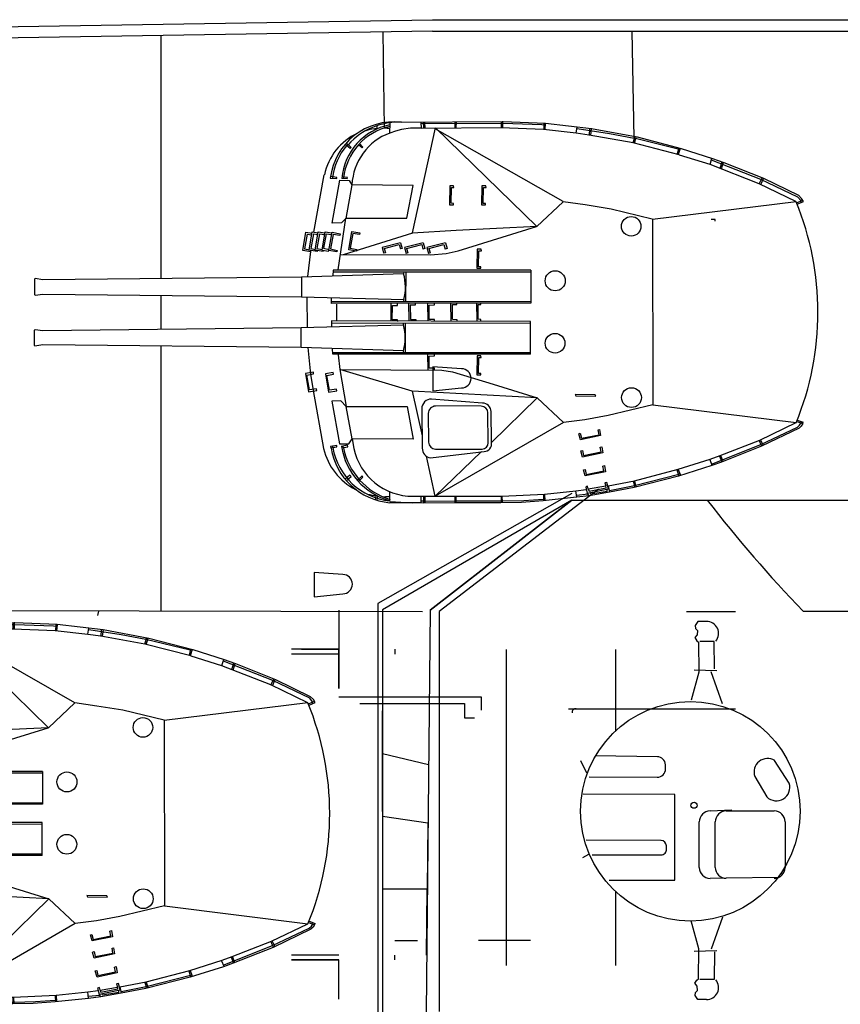
# Model space of a CAD drawing. Extents: x -7350 to -6592, y -3047 to -2699.
# Drawn here: x -7063 to -7032, y -2994 to -2957 of the extents above; entities that cross this region are included whole.
import ezdxf

# ---------------------------------------------------------------- set-up
doc = ezdxf.new("R2010")
doc.units = 0
doc.linetypes.add('DOT', pattern=[1.5, 0.5, -1])
doc.layers.add('1', color=7, linetype='CONTINUOUS')

# ---------------------------------------------------------------- blocks, each defined once
blk = doc.blocks.new('pa5_1')
at = {"layer": '1', "color": 7, "linetype": 'Continuous'}
for p, q in [((-0.79, 7.612), (0.44, 7.744)), ((0.368, 7.728), (0.384, 7.506)), ((0.443, 7.676), (0.391, 7.676)), ((0.43, 7.512), (0.428, 7.74)), ((0.44, 7.744), (1.248, 7.8)), ((1.154, 7.732), (0.442, 7.684)), ((1.941, 7.748), (1.154, 7.732)), ((1.248, 7.8), (2.001, 7.816)), ((3.644, 7.75), (1.941, 7.748)), ((1.949, 7.81), (1.954, 7.571)), ((1.993, 7.584), (1.993, 7.816)), ((2.001, 7.816), (3.714, 7.814)), ((4.798, 7.763), (3.644, 7.75)), ((3.654, 7.808), (3.654, 7.58)), ((3.704, 7.584), (3.7, 7.804)), ((3.714, 7.814), (4.872, 7.826)), ((4.788, 7.754), (4.937, 7.751)), ((4.802, 7.818), (4.8, 7.588)), ((4.86, 7.59), (4.862, 7.824)), ((4.872, 7.826), (4.946, 7.824)), ((4.944, 7.82), (4.942, 7.592)), ((4.946, 7.824), (6.104, 7.818)), ((6.094, 7.765), (5.275, 7.814)), ((6.096, 7.756), (6.096, 7.407)), ((6.548, 7.573), (6.581, 7.721)), ((6.632, 7.703), (6.599, 7.565)), ((-1.997, 7.362), (-2.923, 7.181)), ((-2.914, 7.255), (-2.001, 7.423)), ((-2.001, 7.423), (-1.247, 7.559)), ((-1.952, 7.189), (-2.001, 7.423)), ((-1.183, 7.464), (-1.96, 7.296)), ((-1.96, 7.296), (-1.899, 7.065)), ((-1.31, 7.485), (-1.919, 7.382)), ((-1.919, 7.382), (-1.911, 7.308)), ((-1.249, 7.39), (-1.882, 7.259)), ((-1.22, 7.308), (-1.862, 7.197)), ((-1.29, 7.46), (-1.31, 7.485)), ((-1.22, 7.308), (-1.249, 7.39)), ((-1.247, 7.559), (-0.796, 7.612)), ((-1.247, 7.559), (-1.183, 7.464)), ((-1.22, 7.308), (-1.195, 7.209)), ((-1.21, 7.503), (-0.786, 7.549)), ((-1.129, 7.238), (-1.183, 7.464)), ((-0.767, 7.37), (-1.146, 7.329)), ((-0.796, 7.612), (-0.767, 7.376)), ((0.393, 7.493), (-0.767, 7.37)), ((-0.307, 4.852), (4.424, 7.575)), ((1.972, 7.567), (0.393, 7.493)), ((5.245, 7.577), (1.972, 7.567)), ((4.424, 7.575), (2.721, 5.93)), ((4.424, 7.575), (4.744, 6.103)), ((-2.923, 7.181), (-4.556, 6.757)), ((-4.547, 6.831), (-2.914, 7.255)), ((-2.923, 7.008), (-4.535, 6.58)), ((-2.984, 7.234), (-2.98, 7.164)), ((-2.98, 7.164), (-2.923, 7.008)), ((-2.923, 7.181), (-2.914, 7.255)), ((-1.952, 7.189), (-2.923, 7.008)), ((-2.873, 7.024), (-2.923, 7.181)), ((-1.899, 7.065), (-1.829, 7.082)), ((-1.882, 7.259), (-1.862, 7.197)), ((-1.829, 7.082), (-1.862, 7.197)), ((-1.195, 7.209), (-1.129, 7.238)), ((7.247, 7.02), (7.089, 6.866)), ((7.115, 6.823), (7.295, 6.982)), ((7.701, 6.998), (7.531, 6.844)), ((7.572, 6.799), (7.752, 6.949)), ((-5.773, 6.444), (-4.547, 6.831)), ((-4.535, 6.58), (-5.72, 6.21)), ((-4.541, 6.586), (-4.617, 6.8)), ((-4.547, 6.753), (-4.601, 6.74)), ((-4.49, 6.603), (-4.562, 6.825)), ((-1.853, 6.67), (-1.109, 6.827)), ((-1.818, 6.443), (-1.853, 6.67)), ((-1.144, 6.769), (-1.795, 6.635)), ((-1.795, 6.635), (-1.76, 6.46)), ((-1.103, 6.583), (-1.144, 6.769)), ((-1.109, 6.827), (-1.045, 6.6)), ((-1.045, 6.6), (-1.103, 6.583)), ((7.089, 6.866), (7.115, 6.823)), ((7.531, 6.844), (7.572, 6.799)), ((-7.604, 5.733), (-6.135, 6.313)), ((-5.765, 6.387), (-7.587, 5.667)), ((-6.193, 6.286), (-6.102, 6.066)), ((-6.059, 6.095), (-6.141, 6.313)), ((-6.135, 6.313), (-5.773, 6.444)), ((-5.72, 6.21), (-6.09, 6.07)), ((-5.699, 6.226), (-5.781, 6.428)), ((-1.76, 6.46), (-1.818, 6.443)), ((-6.09, 6.07), (-7.546, 5.502)), ((-1.755, 5.975), (-1.01, 6.132)), ((-1.72, 5.748), (-1.755, 5.975)), ((-1.045, 6.074), (-1.696, 5.94)), ((-1.696, 5.94), (-1.662, 5.765)), ((-1.004, 5.887), (-1.045, 6.074)), ((-1.01, 6.132), (-0.946, 5.905)), ((-0.946, 5.905), (-1.004, 5.887)), ((4.596, 6.158), (2.623, 5.922)), ((4.412, 5.838), (2.694, 5.835)), ((7.492, 5.453), (7.431, 5.814)), ((8.539, 5.817), (8.915, 3.676)), ((-8.995, 5.064), (-7.604, 5.733)), ((-7.587, 5.667), (-8.932, 5.029)), ((-7.546, 5.502), (-8.889, 4.861)), ((-7.641, 5.65), (-7.669, 5.696)), ((-7.575, 5.498), (-7.641, 5.65)), ((-7.616, 5.729), (-7.591, 5.675)), ((-7.591, 5.675), (-7.521, 5.502)), ((-1.662, 5.765), (-1.72, 5.748)), ((-1.674, 5.34), (-0.93, 5.497)), ((-0.93, 5.497), (-0.866, 5.27)), ((2.35, 5.593), (0.664, 3.948)), ((2.35, 5.593), (2.367, 4.456)), ((2.469, 5.61), (2.484, 4.502)), ((4.683, 4.518), (4.667, 5.582)), ((4.923, 4.349), (4.905, 5.801)), ((5.46, 4.268), (5.238, 5.469)), ((5.238, 5.469), (7.492, 5.453)), ((7.607, 5.642), (7.492, 5.453)), ((7.492, 5.453), (7.714, 4.26)), ((7.953, 5.642), (7.607, 5.642)), ((7.87, 5.796), (7.648, 5.747)), ((7.648, 5.747), (7.659, 5.696)), ((7.659, 5.696), (7.895, 5.739)), ((7.803, 5.794), (7.815, 5.727)), ((8.241, 4.063), (7.953, 5.642)), ((8.261, 5.796), (8.051, 5.749)), ((8.051, 5.749), (8.058, 5.702)), ((8.058, 5.702), (8.292, 5.735)), ((8.212, 5.784), (8.204, 5.731)), ((8.292, 5.735), (8.271, 5.801)), ((-1.639, 5.113), (-1.674, 5.34)), ((-1.581, 5.131), (-1.639, 5.113)), ((-0.965, 5.439), (-1.616, 5.305)), ((-1.616, 5.305), (-1.581, 5.131)), ((-0.924, 5.253), (-0.965, 5.439)), ((-0.866, 5.27), (-0.924, 5.253)), ((5.279, 3.701), (4.909, 5.346)), ((-9.13, 4.898), (-9.15, 4.848)), ((-8.928, 4.766), (-9.15, 4.848)), ((-9.13, 4.898), (-9.077, 4.988)), ((-8.912, 4.815), (-9.13, 4.898)), ((-9.082, 4.831), (-9.062, 4.875)), ((-9.077, 4.988), (-8.995, 5.064)), ((-9.014, 4.955), (-9.068, 4.873)), ((-8.932, 5.029), (-9.014, 4.955)), ((-3.597, 4.203), (-8.889, 4.861)), ((-1.952, 4.597), (-1.088, 4.754)), ((-1.088, 4.754), (-0.307, 4.852)), ((-0.307, 4.852), (0.664, 3.948)), ((-3.597, 4.203), (-1.952, 4.597)), ((-3.589, -2.634), (-3.597, 4.203)), ((2.681, 4.142), (4.564, 3.99)), ((2.732, 4.253), (4.48, 4.247)), ((7.714, 4.26), (5.46, 4.268)), ((7.944, 2.895), (7.714, 4.26)), ((7.714, 4.26), (7.903, 4.054)), ((7.903, 4.054), (8.241, 4.063)), ((-0.755, 3.874), (-1.494, 3.88)), ((-1.494, 3.88), (-1.477, 3.834)), ((-1.477, 3.834), (-0.738, 3.822)), ((-0.738, 3.822), (-0.755, 3.874)), ((0.664, 3.948), (5.279, 3.701)), ((2.285, 3.438), (0.664, 3.948)), ((5.279, 3.701), (7.944, 2.895)), ((8.364, 3.734), (8.06, 3.684)), ((8.06, 3.684), (8.072, 3.623)), ((8.072, 3.623), (8.319, 3.66)), ((8.319, 3.66), (8.418, 3.121)), ((8.475, 3.059), (8.364, 3.734)), ((9.101, 3.724), (8.797, 3.675)), ((8.797, 3.675), (8.809, 3.613)), ((8.809, 3.613), (9.056, 3.65)), ((8.915, 3.676), (9.011, 3.071)), ((9.056, 3.65), (9.155, 3.111)), ((9.212, 3.05), (9.101, 3.724)), ((3.79, 2.993), (2.285, 3.438)), ((2.892, 3.101), (2.744, 3.096)), ((2.744, 3.096), (2.744, 3.047)), ((2.744, 3.047), (2.834, 3.043)), ((2.834, 3.043), (2.822, 2.463)), ((2.884, 2.397), (2.892, 3.101)), ((4.185, 2.927), (3.79, 2.993)), ((7.944, 2.895), (4.185, 2.927)), ((4.452, 2.915), (4.448, 2.853)), ((4.711, 2.352), (4.703, 2.907)), ((8.418, 3.121), (8.175, 3.067)), ((8.175, 3.067), (8.183, 3.01)), ((8.183, 3.01), (8.475, 3.059)), ((9.155, 3.111), (8.912, 3.058)), ((8.912, 3.058), (8.92, 3)), ((8.92, 3), (9.212, 3.05)), ((9.011, 3.071), (9.116, 2.094)), ((4.448, 2.853), (4.646, 2.849)), ((4.646, 2.849), (4.65, 2.405)), ((8.01, 2.36), (7.944, 2.895)), ((0.908, 2.339), (0.908, 1.129)), ((0.908, 2.339), (8.2, 2.339)), ((8.197, 2.278), (0.909, 2.28)), ((2.822, 2.463), (2.727, 2.463)), ((2.727, 2.463), (2.74, 2.397)), ((2.74, 2.397), (2.884, 2.397)), ((4.65, 2.405), (4.452, 2.397)), ((4.452, 2.397), (4.456, 2.352)), ((5.52, 2.28), (5.524, 1.198)), ((5.588, 2.282), (5.598, 2.213)), ((5.598, 2.213), (9.364, 2.084)), ((8.2, 2.339), (8.208, 2.134)), ((9.364, 2.084), (9.366, 1.358)), ((9.364, 2.084), (18.903, 1.987)), ((18.903, 1.987), (19.188, 2.036)), ((19.188, 2.036), (19.206, 2.007)), ((19.206, 2.007), (19.209, 1.446)), ((18.898, 1.46), (9.366, 1.358)), ((19.185, 1.422), (18.898, 1.46)), ((8.255, 1.193), (0.908, 1.181)), ((0.908, 1.129), (8.255, 1.111)), ((2.745, 1.101), (2.745, 1.052)), ((2.902, 0.455), (2.893, 1.097)), ((3.631, 1.053), (3.628, 1.114)), ((3.857, 0.458), (3.849, 1.1)), ((4.448, 1.108), (4.451, 1.059)), ((4.706, 0.464), (4.698, 1.105)), ((5.139, 1.06), (5.135, 1.118)), ((5.411, 0.455), (5.402, 1.097)), ((9.366, 1.358), (5.593, 1.259)), ((5.593, 1.259), (5.596, 1.194)), ((5.808, 1.125), (5.811, 1.075)), ((6.067, 0.48), (6.059, 1.122)), ((8.051, 1.101), (8.06, 0.492)), ((8.255, 1.111), (8.255, 1.315)), ((9.139, 1.344), (9.145, 0.239)), ((19.209, 1.446), (19.185, 1.422)), ((2.745, 1.052), (2.836, 1.048)), ((2.836, 1.048), (2.836, 0.501)), ((3.791, 1.05), (3.631, 1.053)), ((3.791, 1.05), (3.791, 0.503)), ((4.451, 1.059), (4.649, 1.059)), ((4.649, 1.059), (4.646, 0.524)), ((5.341, 1.062), (5.139, 1.06)), ((5.35, 0.515), (5.341, 1.062)), ((5.811, 1.075), (6.009, 1.075)), ((6.009, 1.075), (6.006, 0.54)), ((0.903, 0.451), (8.249, 0.468)), ((0.903, -0.759), (0.903, 0.451)), ((8.249, 0.387), (0.903, 0.399)), ((2.836, 0.501), (2.745, 0.499)), ((2.745, 0.499), (2.747, 0.453)), ((3.791, 0.503), (3.634, 0.503)), ((3.634, 0.503), (3.634, 0.457)), ((4.646, 0.524), (4.451, 0.521)), ((4.451, 0.521), (4.451, 0.46)), ((5.35, 0.515), (5.155, 0.512)), ((5.155, 0.512), (5.155, 0.451)), ((5.514, -0.7), (5.518, 0.382)), ((5.587, 0.321), (5.59, 0.386)), ((6.006, 0.54), (5.811, 0.537)), ((5.811, 0.537), (5.811, 0.476)), ((8.249, 0.468), (8.249, 0.265)), ((9.36, 0.221), (5.587, 0.321)), ((9.358, -0.505), (9.36, 0.221)), ((18.892, 0.119), (9.36, 0.221)), ((19.18, 0.157), (18.892, 0.119)), ((19.203, 0.134), (19.18, 0.157)), ((19.2, -0.427), (19.203, 0.134)), ((8.192, -0.698), (0.903, -0.7)), ((5.582, -0.702), (5.592, -0.633)), ((5.592, -0.633), (9.358, -0.505)), ((8.194, -0.76), (8.202, -0.554)), ((9.122, -0.523), (9.017, -1.454)), ((9.358, -0.505), (18.898, -0.407)), ((18.898, -0.407), (19.183, -0.457)), ((19.183, -0.457), (19.2, -0.427)), ((0.903, -0.759), (8.194, -0.76)), ((2.885, -0.832), (2.737, -0.836)), ((2.737, -0.836), (2.737, -0.886)), ((2.737, -0.886), (2.828, -0.89)), ((2.828, -0.89), (2.815, -1.47)), ((2.877, -1.535), (2.885, -0.832)), ((8.002, -0.774), (7.722, -2.683)), ((4.02, -1.383), (3.584, -1.474)), ((4.596, -1.326), (4.02, -1.383)), ((7.912, -1.342), (4.596, -1.326)), ((4.614, -1.4), (4.679, -1.383)), ((4.662, -1.564), (4.614, -1.4)), ((4.736, -1.601), (4.679, -1.383)), ((5.263, -2.132), (7.821, -1.334)), ((5.437, -1.398), (5.501, -1.381)), ((5.485, -1.562), (5.437, -1.398)), ((5.559, -1.599), (5.501, -1.381)), ((6.265, -1.402), (6.33, -1.385)), ((6.314, -1.566), (6.265, -1.402)), ((6.388, -1.603), (6.33, -1.385)), ((8.042, -1.491), (8.05, -1.434)), ((8.05, -1.434), (8.343, -1.483)), ((8.557, -1.451), (8.55, -1.498)), ((8.557, -1.451), (8.849, -1.501)), ((8.778, -1.451), (8.772, -1.488)), ((8.778, -1.451), (9.07, -1.501)), ((9.016, -1.44), (9.009, -1.49)), ((9.016, -1.44), (9.308, -1.489)), ((3.584, -1.474), (0.689, -2.37)), ((2.815, -1.47), (2.721, -1.47)), ((2.721, -1.47), (2.733, -1.535)), ((2.733, -1.535), (2.877, -1.535)), ((3.988, -1.56), (4.054, -1.543)), ((4.049, -1.774), (3.988, -1.56)), ((4.049, -1.774), (4.736, -1.601)), ((4.103, -1.708), (4.054, -1.543)), ((4.662, -1.564), (4.103, -1.708)), ((4.81, -1.558), (4.877, -1.541)), ((4.872, -1.772), (4.81, -1.558)), ((4.872, -1.772), (5.559, -1.599)), ((4.925, -1.706), (4.877, -1.541)), ((5.485, -1.562), (4.925, -1.706)), ((5.639, -1.562), (5.705, -1.545)), ((5.701, -1.776), (5.639, -1.562)), ((5.701, -1.776), (6.388, -1.603)), ((5.754, -1.71), (5.705, -1.545)), ((6.314, -1.566), (5.754, -1.71)), ((7.315, -1.526), (7.323, -1.469)), ((7.558, -1.58), (7.315, -1.526)), ((7.323, -1.469), (7.615, -1.518)), ((7.459, -2.119), (7.558, -1.58)), ((7.615, -1.518), (7.504, -2.193)), ((8.285, -1.545), (8.042, -1.491)), ((8.186, -2.084), (8.285, -1.545)), ((8.343, -1.483), (8.231, -2.158)), ((8.541, -1.568), (8.336, -1.523)), ((8.598, -1.506), (8.346, -1.464)), ((8.442, -2.107), (8.541, -1.568)), ((8.598, -1.506), (8.487, -2.181)), ((8.791, -1.562), (8.596, -1.519)), ((8.692, -2.101), (8.791, -1.562)), ((8.849, -1.501), (8.738, -2.175)), ((9.012, -1.562), (8.845, -1.525)), ((8.913, -2.101), (9.012, -1.562)), ((9.07, -1.501), (8.959, -2.175)), ((9.251, -1.551), (9.068, -1.511)), ((9.152, -2.09), (9.251, -1.551)), ((9.308, -1.489), (9.197, -2.164)), ((3.658, -2.222), (5.263, -2.132)), ((5.263, -2.14), (4.415, -6.007)), ((7.2, -2.143), (7.212, -2.082)), ((7.504, -2.193), (7.2, -2.143)), ((7.212, -2.082), (7.459, -2.119)), ((7.927, -2.108), (7.939, -2.047)), ((8.231, -2.158), (7.927, -2.108)), ((7.939, -2.047), (8.186, -2.084)), ((8.487, -2.181), (8.234, -2.14)), ((8.442, -2.107), (8.245, -2.077)), ((8.738, -2.175), (8.495, -2.136)), ((8.692, -2.101), (8.505, -2.073)), ((8.901, -2.17), (8.523, -4.281)), ((8.959, -2.175), (8.743, -2.14)), ((8.913, -2.101), (8.754, -2.077)), ((9.197, -2.164), (8.967, -2.126)), ((9.152, -2.09), (8.977, -2.063)), ((-0.29, -3.284), (0.68, -2.37)), ((0.68, -2.37), (3.658, -2.222)), ((4.415, -6.007), (0.68, -2.37)), ((7.72, -2.67), (7.883, -2.513)), ((7.883, -2.513), (8.226, -2.501)), ((8.226, -2.501), (7.947, -4.078)), ((-8.887, -3.284), (-3.589, -2.634)), ((-3.581, -2.642), (-2.059, -3.012)), ((5.468, -2.675), (5.242, -3.88)), ((7.722, -2.683), (5.468, -2.675)), ((7.499, -3.909), (7.72, -2.67)), ((-8.928, -3.199), (-9.158, -3.296)), ((-8.905, -3.249), (-9.128, -3.345)), ((-9.066, -3.255), (-9.062, -3.327)), ((-2.059, -3.012), (-1.105, -3.168)), ((-1.105, -3.168), (-0.29, -3.284)), ((2.717, -3.168), (2.568, -3.172)), ((2.568, -3.172), (2.568, -3.222)), ((2.568, -3.222), (2.659, -3.226)), ((2.659, -3.226), (2.647, -3.806)), ((2.708, -3.872), (2.717, -3.168)), ((3.897, -3.172), (3.749, -3.177)), ((3.749, -3.177), (3.749, -3.226)), ((3.749, -3.226), (3.839, -3.23)), ((3.839, -3.23), (3.827, -3.81)), ((3.889, -3.876), (3.897, -3.172)), ((-9.158, -3.296), (-9.088, -3.407)), ((-8.973, -3.526), (-9.088, -3.407)), ((-9.062, -3.327), (-8.955, -3.454)), ((-7.686, -4.151), (-8.973, -3.526)), ((-8.955, -3.454), (-7.589, -4.108)), ((-8.879, -3.289), (-7.518, -3.947)), ((-0.29, -3.292), (4.424, -5.974)), ((-7.582, -3.918), (-7.678, -4.147)), ((-7.523, -3.944), (-7.628, -4.174)), ((-7.518, -3.947), (-5.717, -4.656)), ((2.647, -3.806), (2.552, -3.806)), ((2.552, -3.806), (2.564, -3.872)), ((2.564, -3.872), (2.708, -3.872)), ((3.827, -3.81), (3.733, -3.81)), ((3.733, -3.81), (3.745, -3.876)), ((3.745, -3.876), (3.889, -3.876)), ((5.242, -3.88), (7.499, -3.909)), ((7.598, -4.072), (7.499, -3.909)), ((-6.222, -4.731), (-7.686, -4.151)), ((-7.589, -4.108), (-5.77, -4.825)), ((7.947, -4.078), (7.598, -4.072)), ((7.667, -4.139), (7.663, -4.186)), ((7.663, -4.186), (7.87, -4.205)), ((7.866, -4.153), (7.667, -4.139)), ((8.06, -4.141), (8.053, -4.186)), ((8.053, -4.186), (8.282, -4.221)), ((8.296, -4.158), (8.06, -4.141)), ((-6.13, -4.496), (-6.206, -4.741)), ((-6.081, -4.517), (-6.156, -4.767)), ((-5.714, -4.662), (-5.781, -4.889)), ((-5.717, -4.656), (-4.586, -5.008)), ((-5.798, -4.884), (-6.222, -4.731)), ((-4.642, -5.25), (-5.798, -4.884)), ((-4.551, -5.037), (-4.626, -5.264)), ((-4.586, -5.008), (-4.551, -5.037)), ((-4.568, -5.02), (-2.87, -5.456)), ((-4.563, -5.261), (-4.504, -5.049)), ((-3.021, -5.677), (-4.642, -5.25)), ((-4.6, -5.192), (-4.539, -5.209)), ((-4.539, -5.226), (-2.913, -5.628)), ((7.092, -5.293), (7.121, -5.276)), ((7.208, -5.416), (7.092, -5.293)), ((7.121, -5.276), (7.252, -5.384)), ((7.522, -5.285), (7.56, -5.253)), ((7.697, -5.445), (7.522, -5.285)), ((7.56, -5.253), (7.743, -5.395)), ((7.685, -5.346), (7.63, -5.398)), ((-1.335, -5.99), (-3.021, -5.677)), ((-2.98, -5.613), (-2.983, -5.669)), ((-2.919, -5.453), (-2.98, -5.613)), ((-2.922, -5.613), (-2.928, -5.677)), ((-2.87, -5.465), (-2.922, -5.613)), ((-2, -5.808), (-2.91, -5.634)), ((-2.87, -5.456), (-1.25, -5.741)), ((-0.805, -5.989), (-2, -5.808)), ((-1.314, -5.735), (-1.343, -5.997)), ((-1.267, -5.735), (-1.279, -5.991)), ((-1.25, -5.741), (-0.77, -5.811)), ((0.356, -6.183), (-1.335, -5.99)), ((-0.773, -5.817), (-0.805, -6.044)), ((-0.77, -5.811), (0.434, -5.945)), ((0.492, -6.131), (0.35, -6.105)), ((0.373, -5.945), (0.353, -6.169)), ((0.414, -6.175), (0.417, -5.951)), ((0.434, -5.945), (1.987, -6.006)), ((1.923, -6.18), (0.492, -6.131)), ((1.935, -6.02), (1.932, -6.256)), ((1.987, -6.006), (4.934, -5.991)), ((1.996, -6.247), (1.999, -6.026)), ((3.654, -6.006), (3.637, -6.236)), ((3.701, -6.23), (3.701, -6.018)), ((4.797, -5.991), (4.803, -6.236)), ((4.841, -6.009), (4.855, -6.218)), ((4.925, -5.997), (5.335, -5.994)), ((4.934, -5.991), (4.942, -6.221)), ((5.335, -5.994), (5.664, -5.954)), ((5.664, -5.954), (5.894, -5.895)), ((5.894, -5.895), (6.094, -5.82)), ((6.102, -5.82), (6.091, -6.201)), ((6.568, -5.977), (6.565, -6.082)), ((1.923, -6.245), (0.356, -6.183)), ((4.934, -6.175), (1.923, -6.18)), ((5.674, -6.219), (1.923, -6.245))]:
    blk.add_line(p, q, dxfattribs=at)
for centre, radius in [((-2.814, 3.937), 0.364), ((0.004, 1.932), 0.364), ((0, -0.37), 0.37), ((-2.803, -2.38), 0.361)]:
    blk.add_circle(centre, radius, dxfattribs=at)
for centre, radius, start, end in [((5.374, 5.32), 2.476, 10.9588, 73.1225), ((5.423, 5.346), 2.491, 9.0024, 74.193), ((5.887, 5.416), 2.407, 9.2747, 84.8652), ((5.848, 5.373), 2.388, 9.6873, 83.878), ((5.245, 5.341), 2.236, 12.2072, 90), ((6.329, 5.412), 2.179, 90.1203, 96.3968), ((6.208, 4.212), 3.363, 77.8569, 83.3423), ((6.322, 5.3), 2.277, 13.1093, 62.7776), ((2.623, 5.645), 0.277, 90, 190.7742), ((2.694, 5.61), 0.225, 90, 180), ((4.412, 5.582), 0.255, 0, 90), ((4.545, 5.801), 0.36, 0, 81.8156), ((1.024, 0.791), 10.716, 157.6739, 202.3452), ((2.681, 4.456), 0.314, 180, 270), ((2.732, 4.502), 0.249, 180, 270), ((4.417, 4.518), 0.266, 270, 0), ((4.564, 4.349), 0.359, 270, 0), ((7.286, 1.728), 1.757, 163.9745, 195.4835), ((7.28, -0.148), 1.757, 164.5165, 196.0255), ((5.349, -3.806), 2.15, 290.4847, 357.2175), ((5.943, -3.861), 2.373, 263.4807, 352.9053), ((5.636, -3.927), 2.18, 282.2372, 354.0224), ((5.675, -3.957), 2.203, 281.1545, 355.0578), ((6.376, -3.83), 2.184, 294.8195, 348.1332), ((6.031, -3.928), 2.189, 319.3876, 353.9318), ((5.778, -3.728), 2.493, 267.5959, 317.9037), ((6.383, -4.002), 1.999, 261.7618, 267.9122), ((6.375, -3.755), 2.237, 274.0086, 285.967)]:
    blk.add_arc(centre, radius, start, end, dxfattribs=at)
blk = doc.blocks.new('pa37_1')
at = {"layer": '1', "color": 7, "linetype": 'Continuous'}
for p, q in [((-0.459, 7.17), (-0.139, 7.16)), ((-0.139, 7.16), (-0.036, 7.019)), ((-0.054, 6.907), (-0.13, 6.831)), ((-0.036, 7.019), (-0.054, 6.907)), ((-0.13, 6.831), (-0.12, 6.671)), ((-0.12, 6.671), (-0.026, 6.568)), ((-0.026, 6.568), (-0.101, 6.455)), ((-0.755, 5.412), (-0.748, 6.429)), ((-0.748, 6.429), (-0.216, 6.429)), ((-0.167, 6.399), (-0.177, 5.299)), ((-0.101, 6.455), (-0.167, 6.399)), ((-1.051, 4.133), (-0.637, 5.308)), ((-0.007, 5.383), (-0.835, 5.355)), ((-0.177, 5.299), (0.11, 4.261)), ((-3.118, 2.668), (-1.187, 2.694)), ((-1.187, 2.694), (-0.591, 2.7)), ((3.133, 2.77), (0.707, 2.77)), ((0.707, 2.77), (0.707, -0.39)), ((-3.361, 0.613), (-3.361, 2.3)), ((-0.782, 2.294), (-0.782, 0.613)), ((-0.191, 2.3), (-0.191, 0.613)), ((3.754, 1.829), (1.215, 1.829)), ((3.895, 1.815), (4.109, 1.941)), ((1.015, 1.622), (1.02, 1.494)), ((1.219, 1.302), (3.979, 1.284)), ((-1.182, 0.213), (-2.961, 0.213)), ((-0.591, 0.213), (-1.399, 0.174)), ((-2.241, -1.059), (-2.687, -0.305)), ((0.707, -0.39), (4.092, -0.408)), ((-3.508, -0.81), (-2.973, -1.653)), ((3.866, -1.048), (1.355, -1.031)), ((1.053, -1.339), (1.057, -1.493)), ((1.353, -1.785), (3.641, -1.819)), ((-1.051, -3.744), (-0.637, -4.92)), ((-0.177, -4.91), (0.11, -3.872)), ((-0.007, -4.995), (-0.835, -4.967)), ((-0.755, -5.024), (-0.748, -6.041)), ((-0.167, -6.01), (-0.177, -4.91)), ((-0.748, -6.041), (-0.216, -6.041)), ((-0.101, -6.067), (-0.167, -6.01)), ((-0.026, -6.18), (-0.101, -6.067)), ((-0.13, -6.443), (-0.12, -6.283)), ((-0.054, -6.518), (-0.13, -6.443)), ((-0.12, -6.283), (-0.026, -6.18)), ((-0.036, -6.631), (-0.054, -6.518)), ((-0.459, -6.781), (-0.139, -6.772)), ((-0.139, -6.772), (-0.036, -6.631))]:
    blk.add_line(p, q, dxfattribs=at)
at = {"layer": '1', "color": 7, "linetype": 'DOT'}
blk.add_line((4.184, -1.643), (3.945, -1.145), dxfattribs=at)
at = {"layer": '1', "color": 7, "linetype": 'Continuous'}
for centre, radius in [((0.136, 0.223), 4.048), ((0, 0), 0.113)]:
    blk.add_circle(centre, radius, dxfattribs=at)
for centre, radius, start, end in [((-0.459, 6.725), 0.445, 90, 219.6801), ((-2.961, 2.3), 0.4, 90, 180), ((-1.182, 2.294), 0.4, 0, 90.7868), ((-0.591, 2.3), 0.4, 0, 90), ((1.215, 1.629), 0.2, 90, 182.0454), ((1.22, 1.502), 0.2, 182.0454, 269.6351), ((-2.961, 0.613), 0.4, 180, 270), ((-1.182, 0.613), 0.4, 270, 0), ((-0.591, 0.613), 0.4, 270, 0), ((-3.035, -0.659), 0.497, 45.5483, 197.6844), ((-2.715, -1.223), 0.502, 238.998, 19.087), ((1.353, -1.331), 0.3, 89.618, 181.4321), ((1.357, -1.485), 0.3, 181.4321, 269.1636), ((-0.459, -6.336), 0.445, 140.3199, 270)]:
    blk.add_arc(centre, radius, start, end, dxfattribs=at)

msp = doc.modelspace()

# ---------------------------------------------------------------- linework, layer by layer
at = {"layer": '1', "color": 7, "linetype": 'Continuous', "transparency": 33554661}
for p, q in [((-7079.87, -2957.942), (-7047.51, -2957.422)), ((-7047.51, -2957.422), (-6999.903, -2957.422)), ((-7047.506, -2957.848), (-7079.552, -2958.363)), ((-7057.526, -2958.009), (-7057.526, -2966.971)), ((-7049.337, -2957.878), (-7049.293, -2961.422)), ((-7047.506, -2957.848), (-7000.367, -2957.848)), ((-7040.073, -2961.789), (-7040.151, -2957.848)), ((-7037.082, -2964.792), (-7037.229, -2964.792)), ((-7037.082, -2964.85), (-7037.082, -2964.792)), ((-7057.526, -2967.588), (-7057.526, -2968.836)), ((-7057.526, -2969.453), (-7057.526, -2979.231)), ((-7046.442, -2970.294), (-7047.5, -2970.223)), ((-7047.5, -2970.223), (-7047.5, -2971.114)), ((-7047.5, -2971.114), (-7046.442, -2971.005)), ((-7041.39, -2974.74), (-7047.262, -2979.242)), ((-7042.374, -2974.895), (-7049.526, -2978.95)), ((-7042.374, -2975.138), (-7049.352, -2979.187)), ((-7047.599, -2979.193), (-7042.374, -2975.138)), ((-7042.374, -2975.138), (-7047.599, -2979.193)), ((-7042.374, -2975.138), (-7015.284, -2975.138)), ((-7050.818, -2977.883), (-7051.875, -2977.812)), ((-7051.875, -2977.812), (-7051.875, -2978.703)), ((-7051.875, -2978.703), (-7050.818, -2978.594)), ((-7049.526, -2978.95), (-7049.526, -2994.234)), ((-7073.577, -2979.193), (-7047.876, -2979.253)), ((-7059.849, -2979.393), (-7059.812, -2979.236)), ((-7050.968, -2979.199), (-7050.968, -2982.082)), ((-7049.352, -2979.187), (-7049.352, -2994.063)), ((-7049.352, -2979.187), (-7049.352, -2994.063)), ((-7049.352, -2979.187), (-7049.352, -2986.625)), ((-7047.599, -2979.193), (-7047.749, -2994.02)), ((-7047.262, -2979.242), (-7047.262, -2994.002)), ((-7038.142, -2979.253), (-7036.333, -2979.253)), ((-7033.834, -2979.236), (-7021.898, -2979.253)), ((-7052.341, -2980.64), (-7052.708, -2980.64)), ((-7050.968, -2980.825), (-7052.708, -2980.825)), ((-7050.968, -2980.64), (-7052.341, -2980.64)), ((-7052.341, -2980.64), (-7050.968, -2980.64)), ((-7052.341, -2980.64), (-7051.654, -2980.64)), ((-7051.654, -2980.64), (-7051.997, -2980.64)), ((-7050.968, -2980.64), (-7051.654, -2980.64)), ((-7050.968, -2982.082), (-7050.968, -2980.64)), ((-7048.903, -2980.64), (-7048.903, -2980.825)), ((-7044.793, -2980.65), (-7044.793, -2992.308)), ((-7040.762, -2980.65), (-7040.762, -2983.657)), ((-7050.968, -2982.399), (-7045.719, -2982.399)), ((-7045.719, -2982.399), (-7045.719, -2982.889)), ((-7050.191, -2982.638), (-7046.331, -2982.638)), ((-7046.331, -2982.638), (-7046.331, -2983.166)), ((-7049.352, -2986.625), (-7049.352, -2982.906)), ((-7042.493, -2982.833), (-7036.333, -2982.833)), ((-7046.331, -2983.166), (-7045.957, -2983.166)), ((-7049.352, -2984.491), (-7047.656, -2984.887)), ((-7049.352, -2986.625), (-7049.352, -2986.48)), ((-7047.678, -2987.058), (-7049.352, -2986.81)), ((-7047.678, -2987.058), (-7047.728, -2991.924)), ((-7047.703, -2989.491), (-7049.352, -2989.491)), ((-7047.728, -2991.924), (-7047.703, -2989.491)), ((-7040.762, -2989.573), (-7040.762, -2992.308)), ((-7048.903, -2991.387), (-7048.058, -2991.387)), ((-7043.897, -2991.387), (-7045.811, -2991.387)), ((-7050.968, -2991.917), (-7052.708, -2991.917)), ((-7052.341, -2992.101), (-7052.708, -2992.101)), ((-7052.708, -2992.101), (-7050.968, -2992.101)), ((-7050.968, -2992.101), (-7052.341, -2992.101)), ((-7051.997, -2992.101), (-7051.654, -2992.101)), ((-7051.654, -2992.101), (-7050.968, -2992.101)), ((-7050.968, -2992.101), (-7051.311, -2992.101)), ((-7050.968, -2993.543), (-7050.968, -2992.101)), ((-7048.903, -2992.101), (-7048.903, -2991.917))]:
    msp.add_line(p, q, dxfattribs=at)
for centre, radius, start, end in [((-7046.442, -2970.649), 0.355, 270, 90), ((-7000.751, -2947.085), 46.132, 217.452, 224.1819), ((-7050.818, -2978.239), 0.355, 270, 90), ((-7042.218, -2982.979), 0.146, 86.4199, 183.0743)]:
    msp.add_arc(centre, radius, start, end, dxfattribs=at)

# ---------------------------------------------------------------- block references
at = {"layer": '1', "color": 7, "linetype": 'Continuous', "transparency": 33554661, "rotation": 180}
for name, p in [('pa5_1', (-7042.984, -2967.422)), ('pa5_1', (-7060.992, -2985.903)), ('pa37_1', (-7037.863, -2986.392))]:
    msp.add_blockref(name, p, dxfattribs=at)

doc.saveas('drawing.dxf')
